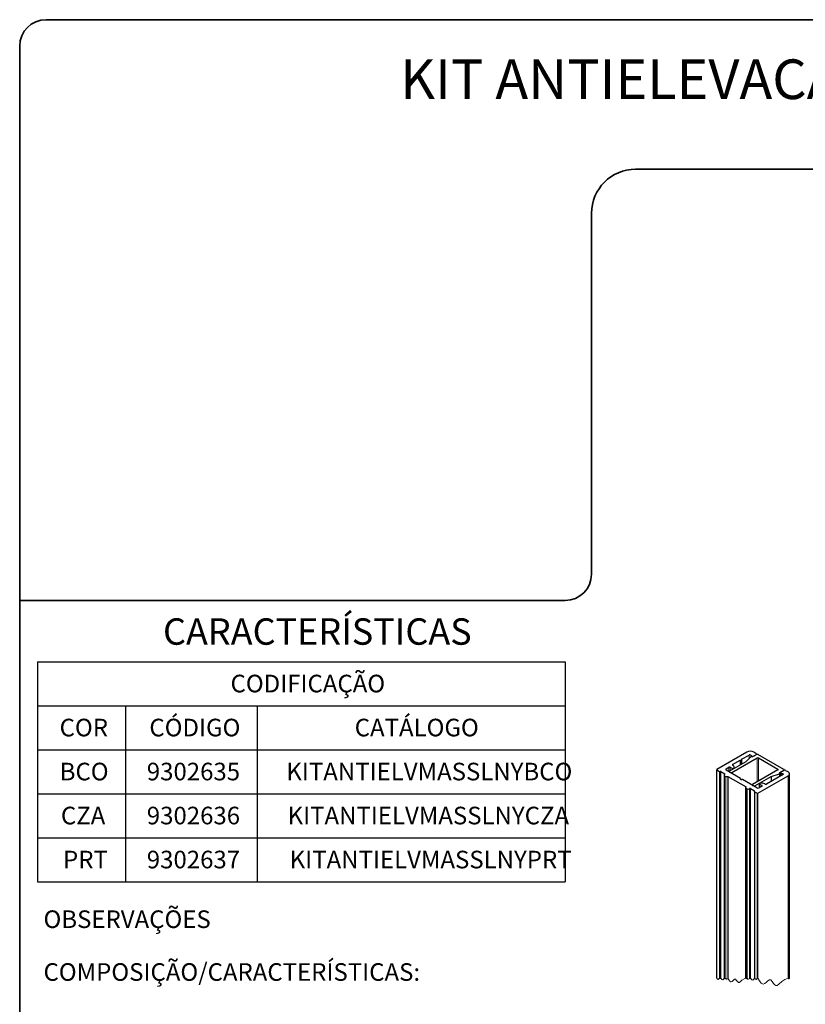
# Model space of a CAD drawing. Units: millimetres. Extents: x 10 to 205, y 4 to 287.
# Drawn here: x 10 to 99, y 175 to 287 of the extents above; entities that cross this region are included whole.
import ezdxf

# ---------------------------------------------------------------- set-up
doc = ezdxf.new("R2010")
doc.units = ezdxf.units.MM
doc.layers.add('GHOST', color=9, linetype='Continuous')
doc.layers.add('TEXTOS_EM_PORTUGUES', color=7, linetype='Continuous')
doc.layers.add('LAYOUT_', color=7, linetype='Continuous', lineweight=35)
doc.styles.add('SLDTEXTSTYLE0', font='TXT', dxfattribs={"width": 0.7})

# ---------------------------------------------------------------- blocks, each defined once
blk = doc.blocks.new('SW_TABLEANNOTATION_8')
at = {"layer": 'TEXTOS_EM_PORTUGUES', "color": 0}
for p, q in [((0, 0), (0, -5)), ((0, 0), (10, 0)), ((10, 0), (25, 0)), ((25, 0), (60, 0)), ((60, 0), (60, -5)), ((0, -5), (0, -10)), ((0, -5), (10, -5)), ((10, -5), (10, -10)), ((10, -5), (25, -5)), ((25, -5), (25, -10)), ((25, -5), (60, -5)), ((60, -5), (60, -10)), ((0, -10), (0, -15)), ((0, -10), (10, -10)), ((10, -10), (10, -15)), ((10, -10), (25, -10)), ((25, -10), (25, -15)), ((25, -10), (60, -10)), ((60, -10), (60, -15)), ((0, -15), (0, -20)), ((0, -15), (10, -15)), ((10, -15), (10, -20)), ((10, -15), (25, -15)), ((25, -15), (25, -20)), ((25, -15), (60, -15)), ((60, -15), (60, -20)), ((0, -20), (0, -25)), ((0, -20), (10, -20)), ((10, -20), (10, -25)), ((10, -20), (25, -20)), ((25, -20), (25, -25)), ((25, -20), (60, -20)), ((60, -20), (60, -25)), ((0, -25), (10, -25)), ((10, -25), (25, -25)), ((25, -25), (60, -25))]:
    blk.add_line(p, q, dxfattribs=at)
at = {"layer": 'TEXTOS_EM_PORTUGUES', "color": 0, "char_height": 2, "attachment_point": 1, "style": 'SLDTEXTSTYLE0'}
for s, insert in [('CODIFICAÇÃO', (21.96, -1.47)), ('COR', (2.53, -6.47)), ('CÓDIGO', (12.73, -6.47)), ('CATÁLOGO', (36.07, -6.47)), ('BCO', (2.54, -11.47)), ('9302635', (12.44, -11.47)), ('KITANTIELVMASSLNYBCO', (28.3, -11.47)), ('CZA', (2.68, -16.47)), ('9302636', (12.44, -16.47)), ('KITANTIELVMASSLNYCZA', (28.44, -16.47)), ('PRT', (2.92, -21.47)), ('9302637', (12.44, -21.47)), ('KITANTIELVMASSLNYPRT', (28.68, -21.47))]:
    blk.add_mtext(s, dxfattribs=dict(at, insert=insert))

msp = doc.modelspace()

# ---------------------------------------------------------------- linework, layer by layer
at = {"color": 7, "linetype": 'Continuous', "lineweight": 18, "flags": 128}
msp.add_lwpolyline([(89.2, 178.08), (89.21, 178.07), (89.22, 178.07), (89.22, 178.08), (89.22, 178.08), (89.31, 177.97), (89.38, 177.94), (89.45, 178.01), (89.51, 178.08), (89.54, 178.05), (89.56, 178.04), (89.58, 178.06), (89.6, 178.08), (89.62, 178.05), (89.65, 178.04), (89.67, 178.06), (89.68, 178.08), (89.8, 177.94), (89.89, 177.91), (89.98, 177.98), (90.05, 178.08), (90.06, 178.06), (90.08, 178.06), (90.09, 178.07), (90.1, 178.08), (90.14, 178.03), (90.17, 178.02), (90.2, 178.05), (90.23, 178.08), (90.31, 177.98), (90.37, 177.96), (90.43, 178.01), (90.48, 178.08), (90.59, 177.9), (90.7, 177.75), (90.82, 177.68), (90.95, 177.72), (91.14, 177.91), (91.24, 177.98), (91.33, 177.97), (91.43, 177.87), (91.52, 177.74), (91.67, 177.59), (91.77, 177.6), (91.87, 177.67), (92.07, 177.85), (92.49, 178.08), (92.51, 178.06), (92.52, 178.06), (92.53, 178.07), (92.54, 178.08), (92.58, 178.03), (92.61, 178.02), (92.65, 178.05), (92.67, 178.08), (92.75, 177.98), (92.81, 177.96), (92.88, 178.01), (92.93, 178.08), (92.94, 178.07), (92.94, 178.07), (92.95, 178.08), (92.95, 178.08), (92.99, 178.04), (93.01, 178.03), (93.04, 178.05), (93.06, 178.08), (93.19, 177.9), (93.3, 177.87), (93.41, 177.96), (93.5, 178.08), (93.5, 178.08), (93.5, 178.08), (93.5, 178.08), (93.5, 178.08), (93.5, 178.07), (93.51, 178.07), (93.51, 178.08), (93.52, 178.08), (93.61, 177.97), (93.68, 177.94), (93.75, 178.01), (93.8, 178.08), (93.83, 178.04), (93.86, 178.03), (93.88, 178.05), (93.9, 178.08), (94.09, 177.76), (94.28, 177.51), (94.48, 177.39), (94.69, 177.46), (94.86, 177.62), (95.03, 177.79), (95.19, 177.9), (95.35, 177.89), (95.51, 177.72), (95.67, 177.49), (95.8, 177.33), (95.93, 177.24), (96.09, 177.25), (96.26, 177.38), (96.62, 177.69), (96.97, 177.92), (97.32, 178.08), (97.37, 178.02), (97.41, 178), (97.45, 178.04), (97.48, 178.08)], dxfattribs=at)
at = {"layer": 'GHOST', "linetype": 'Continuous', "lineweight": 25}
for p, q in [((92.64, 203.77), (89.22, 201.8)), ((93.67, 203.62), (93.42, 203.77)), ((92.51, 202.65), (90.66, 201.59)), ((90.92, 201.44), (93.8, 203.1)), ((91.02, 202.36), (91.89, 202.86)), ((91.89, 202.86), (91.89, 202.29)), ((92.04, 202.95), (92.9, 203.44)), ((92.07, 202.4), (92.07, 202.9)), ((93.06, 203.21), (92.51, 202.65)), ((93.07, 203.43), (93.19, 203.31)), ((93.29, 203.22), (93.19, 203.24)), ((93.75, 203.49), (93.29, 203.22)), ((93.36, 203.3), (93.67, 203.47)), ((93.73, 203.48), (93.73, 203.55)), ((96.84, 201.8), (93.9, 203.49)), ((93.96, 203.1), (96.17, 201.83)), ((89.2, 201.77), (89.2, 178.08)), ((89.22, 201.74), (89.51, 201.57)), ((89.68, 201.56), (90.12, 201.31)), ((90.28, 201.87), (90.59, 202.05)), ((91.91, 200.78), (90.28, 201.72)), ((90.63, 201.55), (90.63, 201.52)), ((90.66, 201.5), (90.77, 201.44)), ((90.74, 202.05), (91, 201.9)), ((91.08, 202.24), (91.02, 202.27)), ((91.19, 201.95), (91.19, 202.09)), ((91.19, 201.95), (91.19, 201.89)), ((96.17, 201.74), (93.29, 200.08)), ((96.37, 201.44), (96.84, 201.71)), ((96.4, 201.38), (96.37, 201.44)), ((96.47, 201.44), (96.47, 201.05)), ((96.81, 201.66), (96.5, 201.49)), ((96.87, 201.69), (96.87, 201.75)), ((97.32, 201.52), (97.07, 201.66)), ((90.05, 201.16), (90.05, 178.08)), ((90.12, 201.25), (90.1, 201.23)), ((90.1, 201.09), (90.23, 201.01)), ((90.48, 201.01), (92.54, 199.82)), ((90.48, 201.01), (90.48, 178.08)), ((91.93, 200.68), (91.93, 200.75)), ((93.78, 199.7), (92.15, 200.65)), ((93.54, 199.93), (95.39, 200.99)), ((93.9, 199.1), (97.32, 201.07)), ((96.76, 201.22), (94.88, 200.14)), ((95.39, 200.99), (96.35, 201.31)), ((95.39, 200.99), (95.39, 200.43)), ((96.4, 201.01), (96.4, 201.37)), ((96.52, 201.39), (96.73, 201.32)), ((97.48, 178.08), (97.48, 201.29)), ((92.49, 199.75), (92.49, 178.08)), ((92.54, 199.67), (92.67, 199.6)), ((92.93, 199.6), (92.95, 199.62)), ((93.06, 199.62), (93.5, 199.36)), ((93.26, 200.03), (93.26, 200.01)), ((93.29, 199.99), (93.39, 199.93)), ((93.5, 199.29), (93.5, 178.08)), ((93.52, 199.26), (93.8, 199.1)), ((94.34, 199.88), (94.03, 199.7)), ((94.05, 200.16), (94.05, 199.72)), ((94.08, 200.12), (94.34, 199.97)), ((94.42, 200.23), (94.16, 200.23)), ((94.73, 200.14), (94.67, 200.17))]:
    msp.add_line(p, q, dxfattribs=at)
at = {"layer": 'GHOST', "linetype": 'Continuous', "lineweight": 18}
for p, q in [((92.9, 203.44), (92.9, 203.05)), ((93.07, 203.43), (93.07, 203.22)), ((93.19, 203.31), (93.19, 203.24)), ((93.36, 203.3), (93.36, 203.27)), ((93.67, 203.47), (93.67, 203.45)), ((93.8, 203.1), (93.8, 200.37)), ((93.96, 203.1), (93.96, 200.46)), ((89.22, 201.74), (89.22, 178.08)), ((89.51, 201.57), (89.51, 178.08)), ((89.6, 201.57), (89.6, 178.08)), ((89.68, 201.56), (89.68, 178.08)), ((90.28, 201.87), (90.28, 201.72)), ((90.59, 202.05), (90.59, 201.55)), ((90.74, 202.05), (90.74, 201.63)), ((90.92, 201.44), (90.92, 201.35)), ((91, 201.9), (91, 201.78)), ((91.02, 202.36), (91.02, 202.27)), ((96.17, 201.83), (96.17, 201.74)), ((96.84, 201.71), (96.84, 201.68)), ((90.1, 201.09), (90.1, 178.08)), ((90.12, 201.31), (90.12, 201.25)), ((90.23, 201.01), (90.23, 178.08)), ((91.93, 200.74), (91.93, 200.69)), ((96.35, 201.31), (96.35, 200.98)), ((96.52, 201.39), (96.52, 201.08)), ((96.73, 201.32), (96.73, 201.2)), ((97.32, 201.07), (97.32, 178.08)), ((92.54, 199.67), (92.54, 178.08)), ((92.67, 199.6), (92.67, 178.08)), ((92.93, 199.6), (92.93, 178.08)), ((92.95, 199.62), (92.95, 178.08)), ((93.06, 199.62), (93.06, 178.08)), ((93.5, 199.36), (93.5, 178.08)), ((93.52, 199.26), (93.52, 178.08)), ((93.54, 199.93), (93.54, 199.84)), ((94.08, 200.12), (94.08, 199.73)), ((94.34, 199.97), (94.34, 199.88)), ((93.8, 199.1), (93.8, 178.08)), ((93.9, 199.1), (93.9, 178.08))]:
    msp.add_line(p, q, dxfattribs=at)
at = {"layer": 'GHOST', "linetype": 'Continuous', "lineweight": 25, "flags": 128}
for points in [[(91.89, 202.86), (91.92, 202.84), (91.96, 202.84), (92, 202.84), (92.04, 202.86), (92.06, 202.88), (92.07, 202.9), (92.06, 202.93), (92.04, 202.95)], [(91, 201.9), (91.02, 201.89), (91.05, 201.88), (91.09, 201.88), (91.12, 201.89), (91.15, 201.9), (91.17, 201.91), (91.18, 201.93), (91.19, 201.95)], [(96.5, 201.49), (96.49, 201.47), (96.48, 201.46), (96.47, 201.45), (96.47, 201.43), (96.48, 201.42), (96.49, 201.41), (96.5, 201.4), (96.52, 201.39)], [(91.93, 200.74), (91.92, 200.72), (91.92, 200.7), (91.93, 200.68), (91.95, 200.67), (91.98, 200.66), (92.01, 200.65), (92.04, 200.65), (92.07, 200.66)], [(96.35, 201.31), (96.36, 201.32), (96.38, 201.32), (96.39, 201.33), (96.4, 201.34), (96.4, 201.35), (96.4, 201.36), (96.4, 201.37), (96.4, 201.38)], [(96.76, 201.22), (96.77, 201.23), (96.78, 201.24), (96.79, 201.26), (96.79, 201.27), (96.78, 201.28), (96.77, 201.3), (96.75, 201.31), (96.73, 201.32)], [(93.51, 199.31), (93.51, 199.32), (93.52, 199.32), (93.52, 199.33), (93.52, 199.34), (93.51, 199.34), (93.51, 199.35), (93.5, 199.36), (93.5, 199.36)], [(93.51, 199.31), (93.5, 199.3), (93.5, 199.3), (93.5, 199.29), (93.5, 199.28), (93.5, 199.28), (93.51, 199.27), (93.51, 199.26), (93.52, 199.26)], [(94.16, 200.23), (94.13, 200.23), (94.1, 200.22), (94.08, 200.2), (94.06, 200.19), (94.05, 200.17), (94.05, 200.15), (94.07, 200.14), (94.08, 200.12)]]:
    msp.add_lwpolyline(points, dxfattribs=at)
at = {"layer": 'GHOST', "linetype": 'Continuous', "lineweight": 25}
for centre, radius, start, end in [((93.03, 203.03), 0.838, 62.6091, 117.3909), ((92.98, 203.31), 0.158, 52.6666, 118.6373), ((93.16, 203.09), 0.15, 78.5195, 128.376), ((93.29, 203.44), 0.158, 232.6714, 298.6367), ((93.64, 203.55), 0.0794, 290.7811, 69.2189), ((93.83, 203.34), 0.168, 62.6069, 117.3931), ((93.88, 202.95), 0.168, 62.6136, 117.3864), ((89.24, 201.77), 0.0318, 110.798, 249.202), ((89.56, 201.68), 0.114, 242.9428, 288.6673), ((89.63, 201.46), 0.114, 62.9404, 108.6776), ((90.31, 201.8), 0.0794, 110.7823, 249.2177), ((90.66, 201.9), 0.168, 62.6069, 117.3931), ((90.68, 201.55), 0.0476, 110.79, 249.21), ((90.84, 201.59), 0.168, 242.6136, 297.3864), ((91.04, 202.32), 0.0476, 110.7859, 249.2141), ((91, 202.07), 0.183, 5.6934, 65.6277), ((96.15, 201.78), 0.0476, 290.7838, 69.2162), ((96.94, 201.42), 0.279, 62.6109, 117.3891), ((96.82, 201.75), 0.0476, 290.7838, 69.2162), ((97.24, 201.29), 0.238, 290.7823, 69.2177), ((90.13, 201.16), 0.0794, 110.7823, 249.2177), ((90.11, 201.28), 0.0318, 290.7769, 69.2231), ((90.36, 201.26), 0.279, 242.6094, 297.3906), ((91.9, 200.75), 0.031, 329.3849, 70.3685), ((92.09, 200.55), 0.113, 62.8294, 103.4304), ((92.57, 199.75), 0.0794, 110.7823, 249.2177), ((92.8, 199.85), 0.279, 242.6094, 297.3906), ((93, 199.52), 0.112, 62.6054, 117.3946), ((93.3, 200.03), 0.0476, 110.79, 249.21), ((93.47, 200.08), 0.168, 242.6043, 297.3957), ((93.9, 199.95), 0.279, 242.6103, 297.3897), ((94.32, 199.93), 0.0476, 290.79, 69.21), ((94.43, 199.7), 0.525, 61.9591, 91.1441), ((94.8, 200.28), 0.168, 242.6136, 297.3864), ((93.85, 199.2), 0.112, 242.603, 297.397)]:
    msp.add_arc(centre, radius, start, end, dxfattribs=at)
at = {"layer": 'LAYOUT_', "color": 7, "lineweight": 35}
for p, q in [((196.98, 287), (12.98, 287)), ((9.98, 13), (9.98, 284)), ((199.98, 270), (79.98, 270)), ((74.98, 265), (74.98, 224)), ((71.98, 221), (9.98, 221))]:
    msp.add_line(p, q, dxfattribs=at)
for centre, radius, start, end in [((12.98, 284), 3, 90, 180), ((79.98, 265), 5, 90, 180), ((71.98, 224), 3, 270, 0)]:
    msp.add_arc(centre, radius, start, end, dxfattribs=at)

# ---------------------------------------------------------------- block references
at = {"layer": 'TEXTOS_EM_PORTUGUES'}
msp.add_blockref('SW_TABLEANNOTATION_8', (11.99, 214.03), dxfattribs=at)

# ---------------------------------------------------------------- texts
at = {"layer": 'TEXTOS_EM_PORTUGUES', "color": 7, "style": 'SLDTEXTSTYLE0'}
for s, insert, char_height, attachment_point in [('KIT ANTIELEVACAO MASSIMA SL NYL', (104.83, 282.48), 4.5, 2), ('CARACTERÍSTICAS', (26.27, 218.97), 3, 1)]:
    msp.add_mtext(s, dxfattribs=dict(at, insert=insert, char_height=char_height, attachment_point=attachment_point))
at = {"layer": 'TEXTOS_EM_PORTUGUES', "char_height": 2, "attachment_point": 1, "style": 'SLDTEXTSTYLE0'}
for s, insert in [('OBSERVAÇÕES', (12.69, 185.78)), ('COMPOSIÇÃO/CARACTERÍSTICAS:', (12.69, 179.78))]:
    msp.add_mtext(s, dxfattribs=dict(at, insert=insert))

doc.saveas('drawing.dxf')
